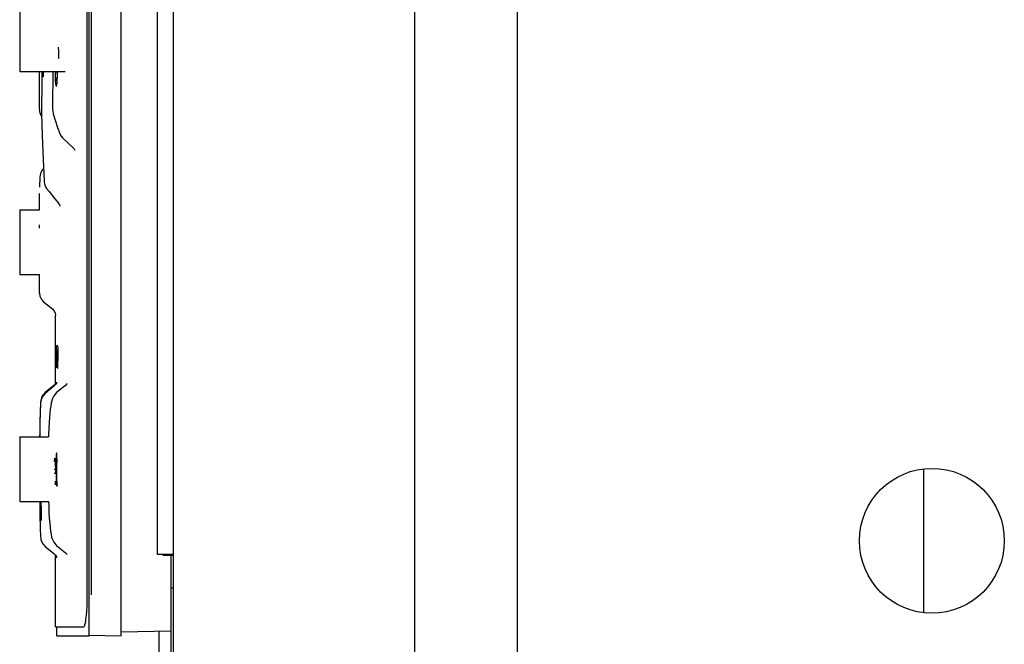
# Paper-space layout '177R0214_1_12' of a CAD drawing. Units: millimetres. Extents: x 0 to 864, y 0 to 559.
# Drawn here: x 669 to 679, y 337 to 343 of the extents above; entities that cross this region are included whole.
import ezdxf

# ---------------------------------------------------------------- set-up
doc = ezdxf.new("R2010")
doc.units = ezdxf.units.MM
doc.header["$LTSCALE"] = 47.498
doc.layers.get('0').update_dxf_attribs({"linetype": 'CONTINUOUS'})
for name, color, linetype in [('00_DOOR', 7, 'CONTINUOUS'), ('AXIS', 7, 'CONTINUOUS'), ('DIV', 7, 'CONTINUOUS')]:
    doc.layers.add(name, color=color, linetype=linetype)

psp = doc.layouts.new('177R0214_1_12')

# ---------------------------------------------------------------- linework, layer by layer
at = {"color": 3, "linetype": 'CONTINUOUS'}
for p, q in [((672.7959, 132.8728), (672.7959, 449.7528)), ((670.3959, 133.3528), (670.3959, 449.2728)), ((673.8156, 130.4728), (673.8156, 449.1928)), ((677.8556, 337.1237), (677.8556, 338.5418))]:
    psp.add_line(p, q, dxfattribs=at)
at = {"color": 7, "linetype": 'CONTINUOUS'}
for p, q in [((669.8765, 336.8888), (669.8765, 358.1208)), ((669.5405, 337.2968), (669.5405, 357.7128)), ((669.5807, 337.2968), (669.5807, 357.7128)), ((670.2359, 354.5328), (670.2359, 337.7008)), ((669.5576, 336.8888), (669.5576, 349.34)), ((668.8685, 343.1368), (668.8685, 342.4968)), ((669.0644, 342.1217), (669.0644, 342.4968)), ((669.0891, 342.4968), (669.0883, 342.37)), ((669.1991, 342.4968), (669.1956, 342.1455)), ((669.065, 342.1064), (669.0658, 342.0997)), ((669.0851, 342.1003), (669.0855, 342.0789)), ((669.1975, 342.1011), (669.201, 342.0815)), ((669.201, 342.0815), (669.2023, 342.0768)), ((669.2024, 342.0764), (669.2023, 342.0768)), ((669.2024, 342.0764), (669.2218, 342.0135)), ((669.0825, 342.0563), (669.0864, 342.0508)), ((669.2218, 342.0135), (669.2454, 341.9416)), ((669.2454, 341.9416), (669.2672, 341.8794)), ((669.2673, 341.8793), (669.2672, 341.8794)), ((669.2896, 341.8417), (669.2969, 341.8342)), ((669.2969, 341.8342), (669.4006, 341.7374)), ((669.4171, 341.7142), (669.4175, 341.7132)), ((669.1017, 341.6236), (669.1108, 341.4105)), ((669.0774, 341.4917), (669.0704, 341.4618)), ((669.0883, 341.5131), (669.0774, 341.4917)), ((669.0885, 341.5134), (669.0777, 341.4925)), ((669.1039, 341.532), (669.0883, 341.5131)), ((669.1039, 341.532), (669.0885, 341.5134)), ((669.0698, 341.4508), (669.0665, 341.3461)), ((669.0704, 341.4618), (669.0698, 341.4508)), ((669.1108, 341.4105), (669.1117, 341.3972)), ((669.1117, 341.3972), (669.1137, 341.3823)), ((669.1137, 341.3823), (669.118, 341.3661)), ((669.0644, 341.1208), (669.0644, 341.2835)), ((669.1364, 341.3327), (669.1604, 341.3028)), ((669.1604, 341.3028), (669.2176, 341.2321)), ((669.2176, 341.2321), (669.2541, 341.1872)), ((669.2541, 341.1873), (669.2554, 341.1857)), ((669.2554, 341.1857), (669.2636, 341.1726)), ((668.8685, 341.1208), (668.8685, 340.4808)), ((669.2636, 341.1726), (669.2683, 341.1607)), ((669.2683, 341.1607), (669.2693, 341.1567)), ((669.0644, 340.2948), (669.0644, 340.4808)), ((669.1064, 340.2071), (669.1944, 340.1368)), ((669.2244, 339.3847), (669.2244, 340.0751)), ((669.2093, 339.3765), (669.1214, 339.3061)), ((669.2093, 339.3685), (669.1214, 339.2981)), ((669.2244, 339.3927), (669.2093, 339.3765)), ((669.2249, 339.3853), (669.2093, 339.3685)), ((669.3226, 339.3751), (669.2353, 339.3049)), ((669.0689, 338.9458), (669.0682, 338.8648)), ((668.8685, 338.8648), (668.8685, 338.2248)), ((669.0681, 338.2248), (669.0685, 338.1713)), ((669.0695, 338.0829), (669.0701, 338.044)), ((669.1214, 337.7754), (669.2093, 337.705)), ((669.2353, 337.7846), (669.3226, 337.7144)), ((669.2244, 336.9768), (669.2244, 337.6889)), ((670.2359, 337.7008), (670.3959, 337.7008)), ((670.2925, 337.6888), (670.3959, 337.6888)), ((670.3725, 307.5928), (670.3725, 337.6888)), ((670.3959, 337.3608), (670.3725, 337.3608)), ((669.2244, 336.9768), (669.5034, 336.9768)), ((669.2368, 336.8888), (669.5576, 336.8888)), ((669.5577, 336.8943), (669.8765, 336.8888))]:
    psp.add_line(p, q, dxfattribs=at)
at = {"color": 6, "linetype": 'CONTINUOUS'}
for p, q in [((668.8685, 342.4968), (669.3221, 342.4968)), ((668.8685, 341.1208), (669.0644, 341.1208)), ((668.8685, 340.4808), (669.0644, 340.4808)), ((668.8685, 338.8648), (669.1551, 338.8648)), ((668.8685, 338.2248), (669.1551, 338.2248)), ((669.2368, 336.8888), (669.2368, 336.9768)), ((669.8765, 336.9288), (670.3725, 336.9374))]:
    psp.add_line(p, q, dxfattribs=at)
at = {"color": 40, "linetype": 'CONTINUOUS'}
for p, q in [((669.0995, 342.4719), (669.0995, 342.4967)), ((669.2339, 339.7302), (669.2339, 339.7532)), ((669.2463, 339.7532), (669.2463, 339.7042)), ((669.2463, 339.7002), (669.2463, 339.6224)), ((669.0677, 338.8841), (669.0676, 338.8648)), ((669.0684, 338.8839), (669.0677, 338.8841)), ((669.0687, 338.8841), (669.0684, 338.8839)), ((669.0688, 338.8647), (669.0687, 338.8841)), ((669.2287, 338.6454), (669.2287, 338.609)), ((669.2321, 338.6454), (669.2287, 338.6454)), ((669.2321, 338.6939), (669.2321, 338.6454)), ((669.2361, 338.6454), (669.2361, 338.7086)), ((669.2419, 338.6454), (669.2361, 338.6454)), ((669.2419, 338.609), (669.2419, 338.6454)), ((669.2225, 338.5397), (669.2114, 338.5397)), ((669.2287, 338.609), (669.2321, 338.609)), ((669.2321, 338.609), (669.2321, 338.4654)), ((669.2361, 338.609), (669.2419, 338.609)), ((669.2417, 338.3826), (669.2415, 338.4192)), ((669.0783, 338.0782), (669.0784, 338.2191)), ((669.0833, 338.1056), (669.0833, 338.2248)), ((669.0833, 338.0593), (669.0833, 338.1056)), ((669.0833, 338.039), (669.0833, 338.0593))]:
    psp.add_line(p, q, dxfattribs=at)
at = {"color": 7, "linetype": 'CONTINUOUS'}
for points in [[(669.0883, 342.37), (669.0851, 342.1222), (669.0851, 342.1003)], [(669.0644, 342.1173), (669.0644, 342.1157), (669.0645, 342.1127), (669.0647, 342.1096), (669.065, 342.1064)], [(669.0658, 342.0997), (669.0664, 342.0963), (669.0671, 342.0928), (669.068, 342.0893), (669.0689, 342.0858), (669.0701, 342.0823), (669.0713, 342.0787), (669.0727, 342.075), (669.0743, 342.0713)], [(669.0743, 342.0713), (669.0761, 342.0676), (669.078, 342.0638), (669.0802, 342.0601), (669.0825, 342.0563)], [(669.0855, 342.079), (669.0925, 341.8636), (669.1017, 341.6236)], [(669.1956, 342.1455), (669.196, 342.1211), (669.1975, 342.1011)], [(669.2673, 341.8793), (669.2745, 341.8633), (669.2896, 341.8417)], [(669.4006, 341.7374), (669.4093, 341.7278), (669.4162, 341.7164), (669.4171, 341.7142)], [(669.0777, 341.4925), (669.0706, 341.4636), (669.0705, 341.4622)], [(669.118, 341.3661), (669.1255, 341.3491), (669.1365, 341.3327)], [(669.0644, 340.2946), (669.0687, 340.2638), (669.0838, 340.2317), (669.1064, 340.2071)], [(669.1944, 340.1368), (669.2081, 340.1227), (669.2207, 340.0983), (669.2244, 340.0743)], [(669.2353, 339.407), (669.2356, 339.4092), (669.2353, 339.408), (669.2331, 339.4007), (669.2249, 339.3853)], [(669.3382, 339.3931), (669.3388, 339.3946), (669.335, 339.3882), (669.3226, 339.3751)], [(669.1214, 339.2982), (669.0971, 339.2713), (669.0852, 339.2472), (669.0803, 339.23), (669.0781, 339.2174), (669.0767, 339.2056), (669.0756, 339.1927), (669.0746, 339.1782), (669.0737, 339.1616), (669.0729, 339.1426), (669.0722, 339.1212), (669.0715, 339.0971), (669.0709, 339.0703), (669.0703, 339.0409), (669.0698, 339.0087), (669.0693, 338.9739), (669.0685, 338.8965)], [(669.0853, 339.2554), (669.0804, 339.2381), (669.0782, 339.2256), (669.0767, 339.2138), (669.0756, 339.2009), (669.0746, 339.1864), (669.0738, 339.1699), (669.073, 339.1511), (669.0722, 339.1297), (669.0715, 339.1057), (669.0709, 339.0791), (669.0703, 339.0498), (669.0698, 339.0178), (669.0689, 338.9458)], [(669.1214, 339.3062), (669.0972, 339.2794), (669.0853, 339.2554)], [(669.2353, 339.305), (669.2082, 339.2745), (669.1951, 339.2485), (669.1874, 339.2251), (669.1817, 339.2004), (669.1769, 339.1722), (669.1726, 339.1396), (669.1686, 339.1016), (669.1649, 339.0575), (669.1615, 339.0073), (669.1585, 338.951), (669.1558, 338.8888), (669.1551, 338.8648)], [(669.0685, 338.1713), (669.069, 338.1254), (669.0695, 338.0829)], [(669.1551, 338.2248), (669.1567, 338.1791), (669.1596, 338.1154), (669.163, 338.0584), (669.1667, 338.0083), (669.1708, 337.9651), (669.1753, 337.9284), (669.1802, 337.8972), (669.186, 337.8701), (669.1935, 337.8453), (669.2062, 337.8183), (669.2312, 337.788), (669.2353, 337.7845)], [(669.0701, 338.044), (669.0708, 338.0088), (669.0715, 337.9774), (669.0723, 337.9497), (669.0732, 337.9256), (669.0741, 337.9049), (669.0751, 337.8873), (669.0763, 337.8722), (669.0777, 337.8589), (669.08, 337.8451), (669.0851, 337.8267), (669.097, 337.8024), (669.1214, 337.7753)], [(669.2093, 337.7051), (669.2248, 337.6885), (669.2329, 337.6733), (669.2352, 337.666), (669.2356, 337.6642)], [(669.3226, 337.7144), (669.3354, 337.7008), (669.3387, 337.695)]]:
    psp.add_lwpolyline(points, dxfattribs=at)
at = {"color": 40, "linetype": 'CONTINUOUS'}
for centre, radius, start, end in [((671.3667, 343.6301), 2.3381, 205.27715, 205.47758), ((668.2511, 342.493), 0.9898, 358.85501, 0.21452), ((667.4512, 342.4909), 1.7929, 359.61137, 0.18694), ((674.4227, 337.3107), 5.3717, 164.91662, 165.0788), ((670.7637, 337.5325), 1.7431, 150.83164, 151.07316), ((670.7452, 338.2098), 1.6669, 179.48432, 179.67718), ((664.1749, 338.1841), 4.907, 359.92728, 0.47484), ((677.5165, 338.0684), 8.4383, 179.9329, 180.07925)]:
    psp.add_arc(centre, radius, start, end, dxfattribs=at)
for points, knots in [([(669.2559, 342.6243), (669.2562, 342.632), (669.2566, 342.6477), (669.2568, 342.6719), (669.2566, 342.6919), (669.2562, 342.7075), (669.2558, 342.7187), (669.2552, 342.7291), (669.2548, 342.7356), (669.2545, 342.7387)], [0, 0, 0, 0, 0.2, 0.4, 0.6, 0.7, 0.8, 0.9, 1, 1, 1, 1]), ([(669.1028, 342.4967), (669.1027, 342.4935), (669.1024, 342.4868), (669.1021, 342.4771), (669.1017, 342.4679), (669.1014, 342.461), (669.1011, 342.4559), (669.1009, 342.4526), (669.1008, 342.4496), (669.1006, 342.4473), (669.1005, 342.4456), (669.1004, 342.4446), (669.1003, 342.4438), (669.1002, 342.4432), (669.1002, 342.443), (669.1001, 342.4428), (669.0999, 342.4432), (669.0999, 342.4437), (669.0998, 342.4447), (669.0998, 342.4459), (669.0997, 342.4475), (669.0996, 342.4493), (669.0996, 342.4521), (669.0995, 342.4559), (669.0995, 342.4608), (669.0995, 342.4662), (669.0995, 342.47), (669.0995, 342.4719)], [0, 0, 0, 0, 0.118188, 0.241424, 0.351818, 0.449547, 0.493294, 0.533542, 0.570123, 0.60288, 0.617361, 0.629941, 0.639981, 0.646891, 0.649019, 0.650163, 0.652301, 0.65937, 0.670726, 0.685939, 0.704988, 0.727157, 0.751456, 0.805123, 0.865322, 0.930591, 1, 1, 1, 1]), ([(669.2195, 342.4968), (669.2195, 342.4924), (669.2195, 342.4795), (669.2197, 342.4583), (669.2203, 342.4376), (669.221, 342.4211), (669.2217, 342.409), (669.2225, 342.3972), (669.2236, 342.3861), (669.2248, 342.3756), (669.2267, 342.3637), (669.2288, 342.3556), (669.2311, 342.3523), (669.2327, 342.3521), (669.2343, 342.3541), (669.2364, 342.3596), (669.2385, 342.3703), (669.2405, 342.3875), (669.242, 342.4072), (669.2431, 342.4291), (669.2438, 342.4533), (669.244, 342.4701), (669.2441, 342.4787)], [0, 0, 0, 0, 0.034237, 0.10322, 0.172203, 0.206695, 0.241186, 0.275678, 0.310169, 0.344661, 0.379153, 0.448136, 0.482627, 0.517119, 0.55161, 0.586102, 0.655085, 0.724068, 0.793051, 0.862034, 0.931017, 1, 1, 1, 1]), ([(669.2406, 342.4733), (669.2406, 342.4686), (669.2403, 342.4596), (669.2398, 342.447), (669.2389, 342.4352), (669.2379, 342.4252), (669.2366, 342.4173), (669.2352, 342.4117), (669.2336, 342.4083), (669.232, 342.4074), (669.2304, 342.4092), (669.2288, 342.4136), (669.2273, 342.4201), (669.226, 342.4285), (669.2249, 342.4383), (669.224, 342.4495), (669.2234, 342.462), (669.2229, 342.4756), (669.2227, 342.4873), (669.2227, 342.4945), (669.2226, 342.4968)], [0, 0, 0, 0, 0.057264, 0.114529, 0.171793, 0.229058, 0.286322, 0.343587, 0.400851, 0.458116, 0.51538, 0.572645, 0.629909, 0.687174, 0.744438, 0.801703, 0.858967, 0.916232, 0.973496, 1, 1, 1, 1]), ([(669.0609, 340.9716), (669.061, 340.9716), (669.061, 340.9717), (669.0612, 340.9717), (669.0613, 340.9717), (669.0615, 340.9718), (669.0616, 340.972), (669.0617, 340.9724), (669.0618, 340.9728), (669.0618, 340.9733), (669.0619, 340.9735), (669.062, 340.9729), (669.0621, 340.9718)], [0, 0, 0, 0, 0.086957, 0.217391, 0.347826, 0.478261, 0.608696, 0.673913, 0.73913, 0.804348, 0.869565, 1, 1, 1, 1]), ([(669.0621, 340.9718), (669.0621, 340.9715), (669.0621, 340.9707), (669.0622, 340.9686), (669.0622, 340.9657), (669.0622, 340.9622), (669.0622, 340.9588), (669.0622, 340.956), (669.0622, 340.9539), (669.0622, 340.9518), (669.0622, 340.9497), (669.0622, 340.9477), (669.0622, 340.945), (669.0622, 340.9417), (669.0622, 340.9393), (669.0621, 340.9381)], [0, 0, 0, 0, 0.1, 0.2, 0.3, 0.4, 0.5, 0.55, 0.6, 0.65, 0.7, 0.75, 0.8, 0.9, 1, 1, 1, 1]), ([(669.2261, 338.5043), (669.2262, 338.5046), (669.2262, 338.5052), (669.2263, 338.5062), (669.2263, 338.5074), (669.2263, 338.5086), (669.2263, 338.5098), (669.2263, 338.5111), (669.2263, 338.5124), (669.2263, 338.5137), (669.2263, 338.515), (669.2263, 338.5168), (669.2263, 338.5191), (669.2263, 338.522), (669.2263, 338.526), (669.2263, 338.5314), (669.2263, 338.5383), (669.2263, 338.5458), (669.2262, 338.5539), (669.2261, 338.5626), (669.2259, 338.5719), (669.2257, 338.5819), (669.2253, 338.5926), (669.2248, 338.6037), (669.2242, 338.6149), (669.2234, 338.6258), (669.2223, 338.6363), (669.221, 338.6453), (669.2193, 338.6516), (669.2178, 338.6532), (669.2165, 338.652), (669.2154, 338.6496), (669.2144, 338.6456), (669.2133, 338.6398), (669.2123, 338.632), (669.2117, 338.6254), (669.2114, 338.6218)], [0, 0, 0, 0, 0.011364, 0.022727, 0.034091, 0.045455, 0.056818, 0.068182, 0.079545, 0.090909, 0.102273, 0.113636, 0.136364, 0.159091, 0.181818, 0.227273, 0.272727, 0.318182, 0.363636, 0.409091, 0.454545, 0.5, 0.545455, 0.590909, 0.636364, 0.681818, 0.727273, 0.772727, 0.818182, 0.863636, 0.886364, 0.909091, 0.931818, 0.954545, 0.977273, 1, 1, 1, 1]), ([(669.2415, 338.4193), (669.2414, 338.4188), (669.2411, 338.4178), (669.2407, 338.4166), (669.2403, 338.4157), (669.2399, 338.4149), (669.2395, 338.4145), (669.2391, 338.4144), (669.2387, 338.4147), (669.2383, 338.4155), (669.2379, 338.4169), (669.2376, 338.419), (669.2372, 338.4219), (669.237, 338.4252), (669.2368, 338.429), (669.2366, 338.4332), (669.2364, 338.4378), (669.2363, 338.4426), (669.2362, 338.4476), (669.2361, 338.4545), (669.236, 338.4636), (669.236, 338.4729), (669.236, 338.4807), (669.236, 338.4866), (669.2361, 338.4928), (669.2361, 338.5011), (669.2361, 338.5121), (669.2361, 338.526), (669.2361, 338.5457), (669.2361, 338.5733), (669.2361, 338.5968), (669.2361, 338.609)], [0, 0, 0, 0, 0.025, 0.05, 0.075, 0.1, 0.125, 0.15, 0.175, 0.2, 0.225, 0.25, 0.275, 0.3, 0.325, 0.35, 0.375, 0.4, 0.425, 0.45, 0.5, 0.55, 0.575, 0.6, 0.625, 0.65, 0.7, 0.75, 0.8, 0.9, 1, 1, 1, 1]), ([(669.2114, 338.5056), (669.2118, 338.5056), (669.2128, 338.5056), (669.2141, 338.5056), (669.2154, 338.5056), (669.2165, 338.5056), (669.2175, 338.5056), (669.2185, 338.5056), (669.2194, 338.5055), (669.2202, 338.5055), (669.221, 338.5054), (669.2217, 338.5054), (669.2224, 338.5053), (669.223, 338.5052), (669.2235, 338.5052), (669.2239, 338.5051), (669.2242, 338.5051), (669.2245, 338.5051), (669.2247, 338.5051), (669.225, 338.5052), (669.2252, 338.5051), (669.2254, 338.505), (669.2255, 338.5048), (669.2256, 338.5046), (669.2257, 338.5044), (669.2257, 338.5042), (669.2258, 338.5041), (669.2259, 338.504), (669.226, 338.5041), (669.2261, 338.5042), (669.2261, 338.5043)], [0, 0, 0, 0, 0.095442, 0.182208, 0.261392, 0.33408, 0.401271, 0.463529, 0.52123, 0.574698, 0.624296, 0.670447, 0.713626, 0.754369, 0.793278, 0.812097, 0.830467, 0.848335, 0.865684, 0.882484, 0.898754, 0.908382, 0.920964, 0.937694, 0.955915, 0.964199, 0.971177, 0.980004, 0.987688, 1, 1, 1, 1]), ([(669.2247, 338.4133), (669.2247, 338.4139), (669.2247, 338.4149), (669.2246, 338.4165), (669.2246, 338.418), (669.2246, 338.4195), (669.2246, 338.4209), (669.2246, 338.4223), (669.2246, 338.4235), (669.2245, 338.4247), (669.2245, 338.4255), (669.2244, 338.426), (669.2244, 338.4263), (669.2243, 338.4265), (669.2242, 338.4264), (669.2241, 338.4262), (669.2242, 338.4262)], [0, 0, 0, 0, 0.119875, 0.235957, 0.348228, 0.456947, 0.562664, 0.663567, 0.758381, 0.843737, 0.915473, 0.943354, 0.963612, 0.975393, 0.984144, 1, 1, 1, 1]), ([(669.2246, 338.3898), (669.2247, 338.3901), (669.2248, 338.3905), (669.2249, 338.3912), (669.2249, 338.3919), (669.225, 338.3927), (669.225, 338.3936), (669.225, 338.3946), (669.225, 338.3956), (669.225, 338.3966), (669.225, 338.3976), (669.225, 338.3987), (669.225, 338.4), (669.2249, 338.4018), (669.2249, 338.404), (669.2248, 338.4062), (669.2248, 338.4093), (669.2247, 338.4117), (669.2247, 338.4133)], [0, 0, 0, 0, 0.083333, 0.125, 0.166667, 0.208333, 0.25, 0.291667, 0.333333, 0.375, 0.416667, 0.458333, 0.5, 0.583333, 0.666667, 0.75, 0.833333, 1, 1, 1, 1]), ([(669.07, 338.2248), (669.0699, 338.2222), (669.0698, 338.2086), (669.0697, 338.1835), (669.0697, 338.1503), (669.0699, 338.1168), (669.0702, 338.0861), (669.0706, 338.0609), (669.071, 338.046), (669.0714, 338.0381), (669.0717, 338.0341), (669.072, 338.0319), (669.0723, 338.0314), (669.0724, 338.0314)], [0, 0, 0, 0, 0.029403, 0.150728, 0.272052, 0.393377, 0.514701, 0.636026, 0.757351, 0.818013, 0.878675, 0.939338, 1, 1, 1, 1]), ([(669.0724, 338.0673), (669.0723, 338.0674), (669.0721, 338.0684), (669.0718, 338.0727), (669.0715, 338.0799), (669.0713, 338.0898), (669.0711, 338.1026), (669.0709, 338.1176), (669.0708, 338.1346), (669.0707, 338.1588), (669.0707, 338.1892), (669.0708, 338.2128), (669.071, 338.2239), (669.071, 338.2248)], [0, 0, 0, 0, 0.08209, 0.164179, 0.246269, 0.328359, 0.410448, 0.492538, 0.574628, 0.656717, 0.820897, 0.985076, 1, 1, 1, 1]), ([(669.074, 338.2248), (669.074, 338.2233), (669.0741, 338.2114), (669.0742, 338.1919), (669.0742, 338.1677), (669.0742, 338.1496), (669.0741, 338.1323), (669.0739, 338.1106), (669.0737, 338.0922), (669.0733, 338.0792), (669.073, 338.0722), (669.0727, 338.0682), (669.0725, 338.0673), (669.0724, 338.0673)], [0, 0, 0, 0, 0.024189, 0.186824, 0.268141, 0.349459, 0.430777, 0.512094, 0.67473, 0.756047, 0.837365, 0.918682, 1, 1, 1, 1]), ([(669.0724, 338.0314), (669.0725, 338.0314), (669.0727, 338.032), (669.0731, 338.0344), (669.0734, 338.0387), (669.0739, 338.047), (669.0744, 338.0625), (669.0749, 338.0891), (669.0753, 338.1211), (669.0755, 338.1548), (669.0754, 338.1878), (669.0753, 338.2102), (669.0752, 338.2208)], [0, 0, 0, 0, 0.062525, 0.12505, 0.187575, 0.2501, 0.37515, 0.5002, 0.62525, 0.7503, 0.87535, 1, 1, 1, 1]), ([(669.077, 338.2247), (669.077, 338.222), (669.077, 338.2136), (669.077, 338.2), (669.077, 338.1842), (669.077, 338.1696), (669.077, 338.1562), (669.077, 338.1438), (669.077, 338.1324), (669.077, 338.1218), (669.077, 338.112), (669.077, 338.103), (669.077, 338.0946), (669.077, 338.0869), (669.077, 338.0798), (669.077, 338.0732), (669.077, 338.0671), (669.077, 338.0615), (669.077, 338.0571), (669.077, 338.0538), (669.077, 338.0515), (669.077, 338.0492), (669.077, 338.0473), (669.077, 338.0459), (669.077, 338.0449), (669.077, 338.0439), (669.077, 338.0428), (669.077, 338.0418), (669.077, 338.0409), (669.077, 338.0399), (669.077, 338.0392), (669.077, 338.0387), (669.077, 338.0384), (669.077, 338.0381), (669.077, 338.0378), (669.077, 338.0375), (669.077, 338.0373), (669.0771, 338.0372), (669.0771, 338.037), (669.0771, 338.0369), (669.0772, 338.0367), (669.0773, 338.037), (669.0773, 338.0371), (669.0774, 338.0373), (669.0774, 338.0374), (669.0775, 338.0375), (669.0776, 338.0375)], [0, 0, 0, 0, 0.043199, 0.133549, 0.216863, 0.293721, 0.364654, 0.430151, 0.490642, 0.546524, 0.59817, 0.645914, 0.690072, 0.730868, 0.768576, 0.803514, 0.835674, 0.865384, 0.892725, 0.905519, 0.917848, 0.929813, 0.941442, 0.94709, 0.952581, 0.957968, 0.963307, 0.968687, 0.973964, 0.978871, 0.983208, 0.985176, 0.987036, 0.988746, 0.99026, 0.991542, 0.992577, 0.993386, 0.994003, 0.994822, 0.995422, 0.996252, 0.997166, 0.998146, 0.999019, 1, 1, 1, 1]), ([(669.0819, 338.1779), (669.0819, 338.1737), (669.0819, 338.1656), (669.0819, 338.1539), (669.0819, 338.1431), (669.0819, 338.133), (669.0819, 338.1237), (669.0819, 338.115), (669.0819, 338.107), (669.0819, 338.0995), (669.0819, 338.0926), (669.0819, 338.0871), (669.0819, 338.083), (669.0819, 338.08), (669.0819, 338.0772), (669.0819, 338.0745), (669.0819, 338.0723), (669.0819, 338.0706), (669.0819, 338.0693), (669.0819, 338.0681), (669.0819, 338.0669), (669.0819, 338.0657), (669.0819, 338.0645), (669.0819, 338.0634), (669.0819, 338.0619), (669.0819, 338.06), (669.0819, 338.0582), (669.0819, 338.0569), (669.0819, 338.0558), (669.0819, 338.0548), (669.0819, 338.0535), (669.0819, 338.0519), (669.0819, 338.0501), (669.0819, 338.0484), (669.0819, 338.0467), (669.0819, 338.0454), (669.0819, 338.0444), (669.0818, 338.0436), (669.0818, 338.0428), (669.0818, 338.0418), (669.0818, 338.0406), (669.0818, 338.0394), (669.0818, 338.0385), (669.0819, 338.0378), (669.0819, 338.0372), (669.0819, 338.0367), (669.0819, 338.0364), (669.0819, 338.0362), (669.0819, 338.0359), (669.0819, 338.0358), (669.0819, 338.0354), (669.082, 338.0357), (669.082, 338.0358), (669.082, 338.0362), (669.082, 338.0367), (669.0821, 338.0371), (669.0821, 338.0373)], [0, 0, 0, 0, 0.087305, 0.168291, 0.243276, 0.3128, 0.377399, 0.437433, 0.493111, 0.544747, 0.592784, 0.637502, 0.65867, 0.679034, 0.698581, 0.717456, 0.735487, 0.744276, 0.753056, 0.761743, 0.770201, 0.778412, 0.786436, 0.794406, 0.802374, 0.8177, 0.832382, 0.839683, 0.846735, 0.853681, 0.860567, 0.873856, 0.88653, 0.898522, 0.909855, 0.920845, 0.926258, 0.931635, 0.936968, 0.942232, 0.952554, 0.962425, 0.967173, 0.971764, 0.976036, 0.979855, 0.981593, 0.983226, 0.984699, 0.985964, 0.987704, 0.988587, 0.990104, 0.991879, 0.995834, 1, 1, 1, 1]), ([(669.0776, 338.0375), (669.0777, 338.0373), (669.0778, 338.0371), (669.0778, 338.0368), (669.078, 338.0364), (669.0781, 338.0367), (669.0781, 338.0369), (669.0781, 338.0373), (669.0781, 338.0377), (669.0782, 338.0384), (669.0782, 338.0391), (669.0782, 338.04), (669.0782, 338.0414), (669.0782, 338.0434), (669.0783, 338.0458), (669.0783, 338.0484), (669.0783, 338.052), (669.0783, 338.0548), (669.0783, 338.0567)], [0, 0, 0, 0, 0.018688, 0.042128, 0.049258, 0.058036, 0.068348, 0.083969, 0.105593, 0.134598, 0.171687, 0.215289, 0.263158, 0.369593, 0.486959, 0.609024, 0.735811, 1, 1, 1, 1]), ([(669.0821, 338.0373), (669.0821, 338.0375), (669.0822, 338.038), (669.0824, 338.0383), (669.0825, 338.0384), (669.0826, 338.0382), (669.0827, 338.0378), (669.0828, 338.0375), (669.0828, 338.037), (669.0829, 338.0364), (669.083, 338.0359), (669.0831, 338.0357), (669.0831, 338.0358), (669.0832, 338.0361), (669.0832, 338.0366), (669.0833, 338.0372), (669.0833, 338.0377), (669.0833, 338.0383), (669.0833, 338.0388), (669.0833, 338.039)], [0, 0, 0, 0, 0.1, 0.2, 0.3, 0.4, 0.45, 0.5, 0.55, 0.6, 0.7, 0.75, 0.8, 0.85, 0.9, 0.925, 0.95, 0.975, 1, 1, 1, 1])]:
    psp.add_open_spline(points, degree=3, knots=knots, dxfattribs=at)
for points in [[(669.2339, 339.7532), (669.235, 339.7637), (669.2373, 339.7776), (669.2415, 339.7776), (669.2446, 339.7637), (669.2463, 339.7532)], [(669.2463, 339.6224), (669.2446, 339.6341), (669.2415, 339.6497), (669.2373, 339.6497), (669.2349, 339.6341), (669.2339, 339.6224)], [(669.2321, 338.4654), (669.2321, 338.4594), (669.232, 338.4476), (669.2323, 338.4299), (669.2328, 338.4127), (669.2333, 338.4017), (669.2337, 338.3963)], [(669.2337, 338.3963), (669.2339, 338.394), (669.2343, 338.3897), (669.2349, 338.3843), (669.2356, 338.3801), (669.2363, 338.3774), (669.2372, 338.376), (669.2377, 338.376), (669.238, 338.3762)]]:
    psp.add_open_spline(points, degree=3, dxfattribs=at)
at = {"color": 7, "linetype": 'CONTINUOUS'}
psp.add_open_spline([(669.5034, 336.9768), (669.5065, 336.9768), (669.5132, 336.9863), (669.5219, 337.0162), (669.5319, 337.0819), (669.5387, 337.1799), (669.5405, 337.2558), (669.5405, 337.2968)], degree=3, knots=[0, 0, 0, 0, 0.028571, 0.087999, 0.303358, 0.622992, 1, 1, 1, 1], dxfattribs=at)
at = {"layer": '00_DOOR', "color": 3, "linetype": 'CONTINUOUS'}
psp.add_line((670.2556, 307.5928), (670.2556, 336.9354), dxfattribs=at)
at = {"layer": 'AXIS', "color": 3, "linetype": 'CONTINUOUS'}
psp.add_circle((677.9356, 337.8328), 0.72, dxfattribs=at)
at = {"layer": 'DIV', "color": 7, "linetype": 'CONTINUOUS'}
for p, q in [((669.234, 339.5503), (669.234, 339.7039)), ((669.234, 339.7039), (669.2471, 339.7039)), ((669.2471, 339.546), (669.2471, 339.7002))]:
    psp.add_line(p, q, dxfattribs=at)
for points, knots in [([(669.234, 339.7039), (669.2346, 339.7105), (669.2362, 339.7169), (669.2372, 339.7302), (669.2396, 339.7302)], [0, 0, 0, 0, 0.732864, 1, 1, 1, 1]), ([(669.2396, 339.7302), (669.2402, 339.7302), (669.2413, 339.7288), (669.2418, 339.7274), (669.2421, 339.7264)], [0, 0, 0, 0, 0.331565, 1, 1, 1, 1]), ([(669.2421, 339.7264), (669.2426, 339.725), (669.2449, 339.7164), (669.2461, 339.7076), (669.2471, 339.7002)], [0, 0, 0, 0, 0.164578, 1, 1, 1, 1]), ([(669.2396, 339.5808), (669.2369, 339.5808), (669.2367, 339.5651), (669.2346, 339.5579), (669.234, 339.5503)], [0, 0, 0, 0, 0.263599, 1, 1, 1, 1]), ([(669.2471, 339.546), (669.2461, 339.5547), (669.2433, 339.563), (669.2428, 339.5808), (669.2396, 339.5808)], [0, 0, 0, 0, 0.736164, 1, 1, 1, 1])]:
    psp.add_open_spline(points, degree=3, knots=knots, dxfattribs=at)

doc.saveas('drawing.dxf')
